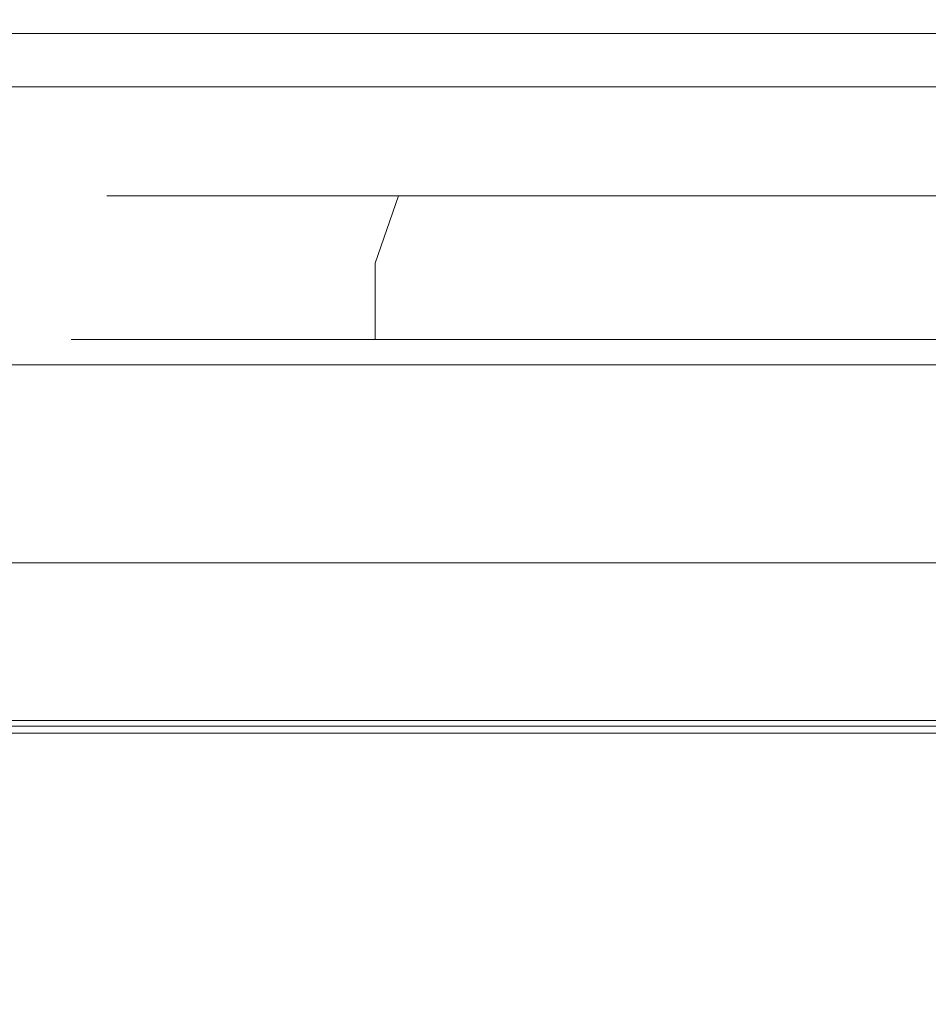
# Model space of a CAD drawing. Extents: x 0 to 881, y -891 to 0.
# Drawn here: x 410 to 417, y -869 to -861 of the extents above; entities that cross this region are included whole.
import ezdxf

# ---------------------------------------------------------------- set-up
doc = ezdxf.new("R2010")
doc.units = 0
doc.header["$MEASUREMENT"] = 0
for name, color, linetype in [('CHROME', 251, 'Continuous'), ('SZKLO', 135, 'Continuous'), ('USZCZELKA', 254, 'Continuous')]:
    doc.layers.add(name, color=color, linetype=linetype)

msp = doc.modelspace()

# ---------------------------------------------------------------- linework, layer by layer
at = {"layer": 'CHROME', "lineweight": 0}
for points, invisible_edges in [([(42.0724, -861.4131, 8.1523), (837.2866, -861.4492, 7.9549), (837.2866, -861.2105, 7.5046), (42.0724, -861.3175, 7.6716)], 7), ([(42.0724, -861.3175, 7.6716), (837.2866, -861.2105, 7.5046), (837.2866, -861.3175, 0.0991), (42.0724, -861.3175, 0.0991)], 11), ([(42.0724, -861.6855, 8.5599), (837.2866, -861.7731, 8.3637), (837.2866, -861.4492, 7.9549), (42.0724, -861.4131, 8.1523)], 6), ([(42.0724, -862.093, 8.8323), (837.2866, -862.1589, 8.6959), (837.2866, -861.7731, 8.3637), (42.0724, -861.6855, 8.5599)], 7), ([(411.9737, -862.0934, 1440.3402), (411.3131, -862.0934, 1442.155), (412.5176, -861.9071, 1442.3675), (413.0329, -861.9071, 1440.9518)], 15), ([(411.3131, -862.0934, 1444.0865), (411.9737, -862.0934, 1445.9013), (413.0329, -861.9071, 1445.2898), (412.5176, -861.9071, 1443.874)], 15), ([(411.3131, -862.0934, 1442.155), (411.3131, -862.0934, 1444.0865), (412.5176, -861.9071, 1443.874), (412.5176, -861.9071, 1442.3675)], 15), ([(411.9737, -862.0934, 1481.6614), (411.3131, -862.0934, 1483.4762), (412.5176, -861.9071, 1483.6887), (413.0329, -861.9071, 1482.2729)], 15), ([(411.3131, -862.0934, 1485.4075), (411.9737, -862.0934, 1487.2224), (413.0329, -861.9071, 1486.6109), (412.5176, -861.9071, 1485.1952)], 15), ([(411.3131, -862.0934, 1483.4762), (411.3131, -862.0934, 1485.4075), (412.5176, -861.9071, 1485.1952), (412.5176, -861.9071, 1483.6887)], 15), ([(411.9737, -862.0934, 309.7172), (411.3131, -862.0934, 311.532), (412.5176, -861.9071, 311.7445), (413.0329, -861.9071, 310.3287)], 15), ([(411.3131, -862.0934, 313.4635), (411.9737, -862.0934, 315.2783), (413.0329, -861.9071, 314.6668), (412.5176, -861.9071, 313.251)], 15), ([(411.3131, -862.0934, 311.532), (411.3131, -862.0934, 313.4635), (412.5176, -861.9071, 313.251), (412.5176, -861.9071, 311.7445)], 15), ([(411.9737, -862.0934, 351.0384), (411.3131, -862.0934, 352.8532), (412.5176, -861.9071, 353.0657), (413.0329, -861.9071, 351.6499)], 15), ([(411.3131, -862.0934, 354.7845), (411.9737, -862.0934, 356.5994), (413.0329, -861.9071, 355.9879), (412.5176, -861.9071, 354.5722)], 15), ([(411.3131, -862.0934, 352.8532), (411.3131, -862.0934, 354.7845), (412.5176, -861.9071, 354.5722), (412.5176, -861.9071, 353.0657)], 15), ([(413.2151, -862.0934, 1438.8608), (411.9737, -862.0934, 1440.3402), (413.0329, -861.9071, 1440.9518), (414.0013, -861.9071, 1439.7977)], 15), ([(411.9737, -862.0934, 1445.9013), (413.2151, -862.0934, 1447.3807), (414.0013, -861.9071, 1446.4438), (413.0329, -861.9071, 1445.2898)], 15), ([(413.2151, -862.0934, 1480.1818), (411.9737, -862.0934, 1481.6614), (413.0329, -861.9071, 1482.2729), (414.0013, -861.9071, 1481.1188)], 15), ([(411.9737, -862.0934, 1487.2224), (413.2151, -862.0934, 1488.7018), (414.0013, -861.9071, 1487.765), (413.0329, -861.9071, 1486.6109)], 15), ([(413.2151, -862.0934, 308.2379), (411.9737, -862.0934, 309.7172), (413.0329, -861.9071, 310.3287), (414.0013, -861.9071, 309.1747)], 15), ([(411.9737, -862.0934, 315.2783), (413.2151, -862.0934, 316.7577), (414.0013, -861.9071, 315.8209), (413.0329, -861.9071, 314.6668)], 15), ([(413.2151, -862.0934, 349.5588), (411.9737, -862.0934, 351.0384), (413.0329, -861.9071, 351.6499), (414.0013, -861.9071, 350.4958)], 15), ([(411.9737, -862.0934, 356.5994), (413.2151, -862.0934, 358.0789), (414.0013, -861.9071, 357.142), (413.0329, -861.9071, 355.9879)], 15), ([(412.5176, -861.9071, 1442.3675), (414.0013, -861.9071, 1439.7977), (413.0329, -861.9071, 1440.9518), (412.5176, -861.9071, 1442.3675)], 15), ([(413.0329, -861.9071, 1445.2898), (412.5176, -861.9071, 1442.3675), (412.5176, -861.9071, 1443.874), (413.0329, -861.9071, 1445.2898)], 15), ([(413.0329, -861.9071, 1445.2898), (414.0013, -861.9071, 1439.7977), (412.5176, -861.9071, 1442.3675), (413.0329, -861.9071, 1445.2898)], 15), ([(412.5176, -861.9071, 1483.6887), (414.0013, -861.9071, 1481.1188), (413.0329, -861.9071, 1482.2729), (412.5176, -861.9071, 1483.6887)], 15), ([(413.0329, -861.9071, 1486.6109), (412.5176, -861.9071, 1483.6887), (412.5176, -861.9071, 1485.1952), (413.0329, -861.9071, 1486.6109)], 15), ([(413.0329, -861.9071, 1486.6109), (414.0013, -861.9071, 1481.1188), (412.5176, -861.9071, 1483.6887), (413.0329, -861.9071, 1486.6109)], 15), ([(412.5176, -861.9071, 311.7445), (414.0013, -861.9071, 309.1747), (413.0329, -861.9071, 310.3287), (412.5176, -861.9071, 311.7445)], 15), ([(413.0329, -861.9071, 314.6668), (412.5176, -861.9071, 311.7445), (412.5176, -861.9071, 313.251), (413.0329, -861.9071, 314.6668)], 15), ([(413.0329, -861.9071, 314.6668), (414.0013, -861.9071, 309.1747), (412.5176, -861.9071, 311.7445), (413.0329, -861.9071, 314.6668)], 15), ([(412.5176, -861.9071, 353.0657), (414.0013, -861.9071, 350.4958), (413.0329, -861.9071, 351.6499), (412.5176, -861.9071, 353.0657)], 15), ([(413.0329, -861.9071, 355.9879), (412.5176, -861.9071, 353.0657), (412.5176, -861.9071, 354.5722), (413.0329, -861.9071, 355.9879)], 15), ([(413.0329, -861.9071, 355.9879), (414.0013, -861.9071, 350.4958), (412.5176, -861.9071, 353.0657), (413.0329, -861.9071, 355.9879)], 15), ([(415.306, -861.9071, 1447.1971), (413.0329, -861.9071, 1445.2898), (414.0013, -861.9071, 1446.4438), (415.306, -861.9071, 1447.1971)], 15), ([(418.2734, -861.9071, 1447.1971), (413.0329, -861.9071, 1445.2898), (415.306, -861.9071, 1447.1971), (418.2734, -861.9071, 1447.1971)], 15), ([(418.2734, -861.9071, 1447.1971), (414.0013, -861.9071, 1439.7977), (413.0329, -861.9071, 1445.2898), (418.2734, -861.9071, 1447.1971)], 15), ([(415.306, -861.9071, 1488.5182), (413.0329, -861.9071, 1486.6109), (414.0013, -861.9071, 1487.765), (415.306, -861.9071, 1488.5182)], 15), ([(418.2734, -861.9071, 1488.5182), (413.0329, -861.9071, 1486.6109), (415.306, -861.9071, 1488.5182), (418.2734, -861.9071, 1488.5182)], 15), ([(418.2734, -861.9071, 1488.5182), (414.0013, -861.9071, 1481.1188), (413.0329, -861.9071, 1486.6109), (418.2734, -861.9071, 1488.5182)], 15), ([(415.306, -861.9071, 316.5742), (413.0329, -861.9071, 314.6668), (414.0013, -861.9071, 315.8209), (415.306, -861.9071, 316.5742)], 15), ([(418.2734, -861.9071, 316.5742), (413.0329, -861.9071, 314.6668), (415.306, -861.9071, 316.5742), (418.2734, -861.9071, 316.5742)], 15), ([(418.2734, -861.9071, 316.5742), (414.0013, -861.9071, 309.1747), (413.0329, -861.9071, 314.6668), (418.2734, -861.9071, 316.5742)], 15), ([(415.306, -861.9071, 357.8953), (413.0329, -861.9071, 355.9879), (414.0013, -861.9071, 357.142), (415.306, -861.9071, 357.8953)], 15), ([(418.2734, -861.9071, 357.8953), (413.0329, -861.9071, 355.9879), (415.306, -861.9071, 357.8953), (418.2734, -861.9071, 357.8953)], 15), ([(418.2734, -861.9071, 357.8953), (414.0013, -861.9071, 350.4958), (413.0329, -861.9071, 355.9879), (418.2734, -861.9071, 357.8953)], 15), ([(414.8877, -862.0934, 1437.8951), (413.2151, -862.0934, 1438.8608), (414.0013, -861.9071, 1439.7977), (415.306, -861.9071, 1439.0444)], 15), ([(413.2151, -862.0934, 1447.3807), (414.8877, -862.0934, 1448.3464), (415.306, -861.9071, 1447.1971), (414.0013, -861.9071, 1446.4438)], 15), ([(414.8877, -862.0934, 1479.2162), (413.2151, -862.0934, 1480.1818), (414.0013, -861.9071, 1481.1188), (415.306, -861.9071, 1480.3655)], 15), ([(413.2151, -862.0934, 1488.7018), (414.8877, -862.0934, 1489.6676), (415.306, -861.9071, 1488.5182), (414.0013, -861.9071, 1487.765)], 15), ([(414.8877, -862.0934, 307.2721), (413.2151, -862.0934, 308.2379), (414.0013, -861.9071, 309.1747), (415.306, -861.9071, 308.4214)], 15), ([(413.2151, -862.0934, 316.7577), (414.8877, -862.0934, 317.7234), (415.306, -861.9071, 316.5742), (414.0013, -861.9071, 315.8209)], 15), ([(414.8877, -862.0934, 348.5933), (413.2151, -862.0934, 349.5588), (414.0013, -861.9071, 350.4958), (415.306, -861.9071, 349.7426)], 15), ([(413.2151, -862.0934, 358.0789), (414.8877, -862.0934, 359.0446), (415.306, -861.9071, 357.8953), (414.0013, -861.9071, 357.142)], 15), ([(414.0013, -861.9071, 1439.7977), (416.7897, -861.9071, 1438.7827), (415.306, -861.9071, 1439.0444), (414.0013, -861.9071, 1439.7977)], 15), ([(414.0013, -861.9071, 1439.7977), (419.5781, -861.9071, 1439.7977), (416.7897, -861.9071, 1438.7827), (414.0013, -861.9071, 1439.7977)], 15), ([(414.0013, -861.9071, 1439.7977), (421.0618, -861.9071, 1442.3675), (419.5781, -861.9071, 1439.7977), (414.0013, -861.9071, 1439.7977)], 15), ([(421.0618, -861.9071, 1442.3675), (414.0013, -861.9071, 1439.7977), (418.2734, -861.9071, 1447.1971), (421.0618, -861.9071, 1442.3675)], 15), ([(414.0013, -861.9071, 1481.1188), (416.7897, -861.9071, 1480.1039), (415.306, -861.9071, 1480.3655), (414.0013, -861.9071, 1481.1188)], 15), ([(414.0013, -861.9071, 1481.1188), (419.5781, -861.9071, 1481.1188), (416.7897, -861.9071, 1480.1039), (414.0013, -861.9071, 1481.1188)], 15), ([(414.0013, -861.9071, 1481.1188), (421.0618, -861.9071, 1483.6887), (419.5781, -861.9071, 1481.1188), (414.0013, -861.9071, 1481.1188)], 15), ([(421.0618, -861.9071, 1483.6887), (414.0013, -861.9071, 1481.1188), (418.2734, -861.9071, 1488.5182), (421.0618, -861.9071, 1483.6887)], 15), ([(414.0013, -861.9071, 309.1747), (416.7897, -861.9071, 308.1597), (415.306, -861.9071, 308.4214), (414.0013, -861.9071, 309.1747)], 15), ([(414.0013, -861.9071, 309.1747), (419.5781, -861.9071, 309.1747), (416.7897, -861.9071, 308.1597), (414.0013, -861.9071, 309.1747)], 15), ([(414.0013, -861.9071, 309.1747), (421.0618, -861.9071, 311.7445), (419.5781, -861.9071, 309.1747), (414.0013, -861.9071, 309.1747)], 15), ([(421.0618, -861.9071, 311.7445), (414.0013, -861.9071, 309.1747), (418.2734, -861.9071, 316.5742), (421.0618, -861.9071, 311.7445)], 15), ([(414.0013, -861.9071, 350.4958), (416.7897, -861.9071, 349.4809), (415.306, -861.9071, 349.7426), (414.0013, -861.9071, 350.4958)], 15), ([(414.0013, -861.9071, 350.4958), (419.5781, -861.9071, 350.4958), (416.7897, -861.9071, 349.4809), (414.0013, -861.9071, 350.4958)], 15), ([(414.0013, -861.9071, 350.4958), (421.0618, -861.9071, 353.0657), (419.5781, -861.9071, 350.4958), (414.0013, -861.9071, 350.4958)], 15), ([(421.0618, -861.9071, 353.0657), (414.0013, -861.9071, 350.4958), (418.2734, -861.9071, 357.8953), (421.0618, -861.9071, 353.0657)], 15), ([(414.8877, -862.0934, 1448.3464), (416.7897, -862.0934, 1448.6818), (416.7897, -861.9071, 1447.4588), (415.306, -861.9071, 1447.1971)], 15), ([(416.7897, -862.0934, 1437.5598), (414.8877, -862.0934, 1437.8951), (415.306, -861.9071, 1439.0444), (416.7897, -861.9071, 1438.7827)], 15), ([(414.8877, -862.0934, 1489.6676), (416.7897, -862.0934, 1490.0029), (416.7897, -861.9071, 1488.78), (415.306, -861.9071, 1488.5182)], 15), ([(416.7897, -862.0934, 1478.8809), (414.8877, -862.0934, 1479.2162), (415.306, -861.9071, 1480.3655), (416.7897, -861.9071, 1480.1039)], 15), ([(414.8877, -862.0934, 317.7234), (416.7897, -862.0934, 318.0588), (416.7897, -861.9071, 316.8358), (415.306, -861.9071, 316.5742)], 15), ([(416.7897, -862.0934, 306.9368), (414.8877, -862.0934, 307.2721), (415.306, -861.9071, 308.4214), (416.7897, -861.9071, 308.1597)], 15), ([(414.8877, -862.0934, 359.0446), (416.7897, -862.0934, 359.3799), (416.7897, -861.9071, 358.157), (415.306, -861.9071, 357.8953)], 15), ([(416.7897, -862.0934, 348.2579), (414.8877, -862.0934, 348.5933), (415.306, -861.9071, 349.7426), (416.7897, -861.9071, 349.4809)], 15), ([(418.2734, -861.9071, 1447.1971), (415.306, -861.9071, 1447.1971), (416.7897, -861.9071, 1447.4588), (418.2734, -861.9071, 1447.1971)], 15), ([(418.2734, -861.9071, 1488.5182), (415.306, -861.9071, 1488.5182), (416.7897, -861.9071, 1488.78), (418.2734, -861.9071, 1488.5182)], 15), ([(418.2734, -861.9071, 316.5742), (415.306, -861.9071, 316.5742), (416.7897, -861.9071, 316.8358), (418.2734, -861.9071, 316.5742)], 15), ([(418.2734, -861.9071, 357.8953), (415.306, -861.9071, 357.8953), (416.7897, -861.9071, 358.157), (418.2734, -861.9071, 357.8953)], 15), ([(42.0724, -862.5738, 8.9279), (837.2866, -862.5738, 8.9279), (837.2866, -862.1589, 8.6959), (42.0724, -862.093, 8.8323)], 7), ([(410.5976, -862.3914, 1442.0289), (410.5976, -862.3914, 1444.2126), (411.3131, -862.0934, 1444.0865), (411.3131, -862.0934, 1442.155)], 15), ([(411.3444, -862.3914, 1439.977), (410.5976, -862.3914, 1442.0289), (411.3131, -862.0934, 1442.155), (411.9737, -862.0934, 1440.3402)], 15), ([(410.5976, -862.3914, 1444.2126), (411.3444, -862.3914, 1446.2646), (411.9737, -862.0934, 1445.9013), (411.3131, -862.0934, 1444.0865)], 15), ([(410.5976, -862.3914, 1483.3501), (410.5976, -862.3914, 1485.5338), (411.3131, -862.0934, 1485.4075), (411.3131, -862.0934, 1483.4762)], 15), ([(411.3444, -862.3914, 1481.2981), (410.5976, -862.3914, 1483.3501), (411.3131, -862.0934, 1483.4762), (411.9737, -862.0934, 1481.6614)], 15), ([(410.5976, -862.3914, 1485.5338), (411.3444, -862.3914, 1487.5857), (411.9737, -862.0934, 1487.2224), (411.3131, -862.0934, 1485.4075)], 15), ([(410.5976, -862.3914, 311.4059), (410.5976, -862.3914, 313.5896), (411.3131, -862.0934, 313.4635), (411.3131, -862.0934, 311.532)], 15), ([(411.3444, -862.3914, 309.354), (410.5976, -862.3914, 311.4059), (411.3131, -862.0934, 311.532), (411.9737, -862.0934, 309.7172)], 15), ([(410.5976, -862.3914, 313.5896), (411.3444, -862.3914, 315.6415), (411.9737, -862.0934, 315.2783), (411.3131, -862.0934, 313.4635)], 15), ([(410.5976, -862.3914, 352.7271), (410.5976, -862.3914, 354.9108), (411.3131, -862.0934, 354.7845), (411.3131, -862.0934, 352.8532)], 15), ([(411.3444, -862.3914, 350.6752), (410.5976, -862.3914, 352.7271), (411.3131, -862.0934, 352.8532), (411.9737, -862.0934, 351.0384)], 15), ([(410.5976, -862.3914, 354.9108), (411.3444, -862.3914, 356.9627), (411.9737, -862.0934, 356.5994), (411.3131, -862.0934, 354.7845)], 15), ([(412.7481, -862.3914, 1438.3042), (411.3444, -862.3914, 1439.977), (411.9737, -862.0934, 1440.3402), (413.2151, -862.0934, 1438.8608)], 15), ([(411.3444, -862.3914, 1446.2646), (412.7481, -862.3914, 1447.9374), (413.2151, -862.0934, 1447.3807), (411.9737, -862.0934, 1445.9013)], 15), ([(412.7481, -862.3914, 1479.6252), (411.3444, -862.3914, 1481.2981), (411.9737, -862.0934, 1481.6614), (413.2151, -862.0934, 1480.1818)], 15), ([(411.3444, -862.3914, 1487.5857), (412.7481, -862.3914, 1489.2584), (413.2151, -862.0934, 1488.7018), (411.9737, -862.0934, 1487.2224)], 15), ([(412.7481, -862.3914, 307.6812), (411.3444, -862.3914, 309.354), (411.9737, -862.0934, 309.7172), (413.2151, -862.0934, 308.2379)], 15), ([(411.3444, -862.3914, 315.6415), (412.7481, -862.3914, 317.3145), (413.2151, -862.0934, 316.7577), (411.9737, -862.0934, 315.2783)], 15), ([(412.7481, -862.3914, 349.0023), (411.3444, -862.3914, 350.6752), (411.9737, -862.0934, 351.0384), (413.2151, -862.0934, 349.5588)], 15), ([(411.3444, -862.3914, 356.9627), (412.7481, -862.3914, 358.6354), (413.2151, -862.0934, 358.0789), (411.9737, -862.0934, 356.5994)], 15), ([(414.6392, -862.3914, 1437.2124), (412.7481, -862.3914, 1438.3042), (413.2151, -862.0934, 1438.8608), (414.8877, -862.0934, 1437.8951)], 15), ([(412.7481, -862.3914, 1447.9374), (414.6392, -862.3914, 1449.0291), (414.8877, -862.0934, 1448.3464), (413.2151, -862.0934, 1447.3807)], 15), ([(414.6392, -862.3914, 1478.5334), (412.7481, -862.3914, 1479.6252), (413.2151, -862.0934, 1480.1818), (414.8877, -862.0934, 1479.2162)], 15), ([(412.7481, -862.3914, 1489.2584), (414.6392, -862.3914, 1490.3503), (414.8877, -862.0934, 1489.6676), (413.2151, -862.0934, 1488.7018)], 15), ([(414.6392, -862.3914, 306.5894), (412.7481, -862.3914, 307.6812), (413.2151, -862.0934, 308.2379), (414.8877, -862.0934, 307.2721)], 15), ([(412.7481, -862.3914, 317.3145), (414.6392, -862.3914, 318.4061), (414.8877, -862.0934, 317.7234), (413.2151, -862.0934, 316.7577)], 15), ([(414.6392, -862.3914, 347.9105), (412.7481, -862.3914, 349.0023), (413.2151, -862.0934, 349.5588), (414.8877, -862.0934, 348.5933)], 15), ([(412.7481, -862.3914, 358.6354), (414.6392, -862.3914, 359.7273), (414.8877, -862.0934, 359.0446), (413.2151, -862.0934, 358.0789)], 15), ([(414.6392, -862.3914, 1449.0291), (416.7897, -862.3914, 1449.4083), (416.7897, -862.0934, 1448.6818), (414.8877, -862.0934, 1448.3464)], 15), ([(416.7897, -862.3914, 1436.8332), (414.6392, -862.3914, 1437.2124), (414.8877, -862.0934, 1437.8951), (416.7897, -862.0934, 1437.5598)], 15), ([(414.6392, -862.3914, 1490.3503), (416.7897, -862.3914, 1490.7295), (416.7897, -862.0934, 1490.0029), (414.8877, -862.0934, 1489.6676)], 15), ([(416.7897, -862.3914, 1478.1542), (414.6392, -862.3914, 1478.5334), (414.8877, -862.0934, 1479.2162), (416.7897, -862.0934, 1478.8809)], 15), ([(414.6392, -862.3914, 318.4061), (416.7897, -862.3914, 318.7853), (416.7897, -862.0934, 318.0588), (414.8877, -862.0934, 317.7234)], 15), ([(416.7897, -862.3914, 306.2102), (414.6392, -862.3914, 306.5894), (414.8877, -862.0934, 307.2721), (416.7897, -862.0934, 306.9368)], 15), ([(414.6392, -862.3914, 359.7273), (416.7897, -862.3914, 360.1065), (416.7897, -862.0934, 359.3799), (414.8877, -862.0934, 359.0446)], 15), ([(416.7897, -862.3914, 347.5312), (414.6392, -862.3914, 347.9105), (414.8877, -862.0934, 348.5933), (416.7897, -862.0934, 348.2579)], 15), ([(410.345, -862.5606, 1444.2572), (411.1223, -862.5606, 1446.3928), (411.3444, -862.3914, 1446.2646), (410.5976, -862.3914, 1444.2126)], 14), ([(410.345, -862.5606, 1441.9843), (410.345, -862.5606, 1444.2572), (410.5976, -862.3914, 1444.2126), (410.5976, -862.3914, 1442.0289)], 14), ([(411.1223, -862.5606, 1439.8487), (410.345, -862.5606, 1441.9843), (410.5976, -862.3914, 1442.0289), (411.3444, -862.3914, 1439.977)], 14), ([(410.345, -862.5606, 1485.5782), (411.1223, -862.5606, 1487.714), (411.3444, -862.3914, 1487.5857), (410.5976, -862.3914, 1485.5338)], 14), ([(410.345, -862.5606, 1483.3055), (410.345, -862.5606, 1485.5782), (410.5976, -862.3914, 1485.5338), (410.5976, -862.3914, 1483.3501)], 14), ([(411.1223, -862.5606, 1481.1699), (410.345, -862.5606, 1483.3055), (410.5976, -862.3914, 1483.3501), (411.3444, -862.3914, 1481.2981)], 14), ([(410.345, -862.5606, 313.6342), (411.1223, -862.5606, 315.7698), (411.3444, -862.3914, 315.6415), (410.5976, -862.3914, 313.5896)], 14), ([(410.345, -862.5606, 311.3613), (410.345, -862.5606, 313.6342), (410.5976, -862.3914, 313.5896), (410.5976, -862.3914, 311.4059)], 14), ([(411.1223, -862.5606, 309.2257), (410.345, -862.5606, 311.3613), (410.5976, -862.3914, 311.4059), (411.3444, -862.3914, 309.354)], 14), ([(410.345, -862.5606, 354.9553), (411.1223, -862.5606, 357.091), (411.3444, -862.3914, 356.9627), (410.5976, -862.3914, 354.9108)], 14), ([(410.345, -862.5606, 352.6825), (410.345, -862.5606, 354.9553), (410.5976, -862.3914, 354.9108), (410.5976, -862.3914, 352.7271)], 14), ([(411.1223, -862.5606, 350.5469), (410.345, -862.5606, 352.6825), (410.5976, -862.3914, 352.7271), (411.3444, -862.3914, 350.6752)], 14), ([(411.1223, -862.5606, 1446.3928), (412.5832, -862.5606, 1448.1339), (412.7481, -862.3914, 1447.9374), (411.3444, -862.3914, 1446.2646)], 14), ([(412.5832, -862.5606, 1438.1076), (411.1223, -862.5606, 1439.8487), (411.3444, -862.3914, 1439.977), (412.7481, -862.3914, 1438.3042)], 14), ([(411.1223, -862.5606, 1487.714), (412.5832, -862.5606, 1489.4549), (412.7481, -862.3914, 1489.2584), (411.3444, -862.3914, 1487.5857)], 14), ([(412.5832, -862.5606, 1479.4288), (411.1223, -862.5606, 1481.1699), (411.3444, -862.3914, 1481.2981), (412.7481, -862.3914, 1479.6252)], 14), ([(411.1223, -862.5606, 315.7698), (412.5832, -862.5606, 317.5109), (412.7481, -862.3914, 317.3145), (411.3444, -862.3914, 315.6415)], 14), ([(412.5832, -862.5606, 307.4847), (411.1223, -862.5606, 309.2257), (411.3444, -862.3914, 309.354), (412.7481, -862.3914, 307.6812)], 14), ([(411.1223, -862.5606, 357.091), (412.5832, -862.5606, 358.8319), (412.7481, -862.3914, 358.6354), (411.3444, -862.3914, 356.9627)], 14), ([(412.5832, -862.5606, 348.8058), (411.1223, -862.5606, 350.5469), (411.3444, -862.3914, 350.6752), (412.7481, -862.3914, 349.0023)], 14), ([(412.5832, -862.5606, 1448.1339), (414.5515, -862.5606, 1449.2702), (414.6392, -862.3914, 1449.0291), (412.7481, -862.3914, 1447.9374)], 14), ([(414.5515, -862.5606, 1436.9713), (412.5832, -862.5606, 1438.1076), (412.7481, -862.3914, 1438.3042), (414.6392, -862.3914, 1437.2124)], 14), ([(412.5832, -862.5606, 1489.4549), (414.5515, -862.5606, 1490.5913), (414.6392, -862.3914, 1490.3503), (412.7481, -862.3914, 1489.2584)], 14), ([(414.5515, -862.5606, 1478.2925), (412.5832, -862.5606, 1479.4288), (412.7481, -862.3914, 1479.6252), (414.6392, -862.3914, 1478.5334)], 14), ([(412.5832, -862.5606, 317.5109), (414.5515, -862.5606, 318.6472), (414.6392, -862.3914, 318.4061), (412.7481, -862.3914, 317.3145)], 14), ([(414.5515, -862.5606, 306.3484), (412.5832, -862.5606, 307.4847), (412.7481, -862.3914, 307.6812), (414.6392, -862.3914, 306.5894)], 14), ([(412.5832, -862.5606, 358.8319), (414.5515, -862.5606, 359.9683), (414.6392, -862.3914, 359.7273), (412.7481, -862.3914, 358.6354)], 14), ([(414.5515, -862.5606, 347.6695), (412.5832, -862.5606, 348.8058), (412.7481, -862.3914, 349.0023), (414.6392, -862.3914, 347.9105)], 14), ([(414.5515, -862.5606, 1449.2702), (416.7897, -862.5606, 1449.6649), (416.7897, -862.3914, 1449.4083), (414.6392, -862.3914, 1449.0291)], 14), ([(416.7897, -862.5606, 1436.5766), (414.5515, -862.5606, 1436.9713), (414.6392, -862.3914, 1437.2124), (416.7897, -862.3914, 1436.8332)], 14), ([(414.5515, -862.5606, 1490.5913), (416.7897, -862.5606, 1490.986), (416.7897, -862.3914, 1490.7295), (414.6392, -862.3914, 1490.3503)], 14), ([(416.7897, -862.5606, 1477.8978), (414.5515, -862.5606, 1478.2925), (414.6392, -862.3914, 1478.5334), (416.7897, -862.3914, 1478.1542)], 14), ([(414.5515, -862.5606, 318.6472), (416.7897, -862.5606, 319.0419), (416.7897, -862.3914, 318.7853), (414.6392, -862.3914, 318.4061)], 14), ([(416.7897, -862.5606, 305.9537), (414.5515, -862.5606, 306.3484), (414.6392, -862.3914, 306.5894), (416.7897, -862.3914, 306.2102)], 14), ([(414.5515, -862.5606, 359.9683), (416.7897, -862.5606, 360.363), (416.7897, -862.3914, 360.1065), (414.6392, -862.3914, 359.7273)], 14), ([(416.7897, -862.5606, 347.2748), (414.5515, -862.5606, 347.6695), (414.6392, -862.3914, 347.9105), (416.7897, -862.3914, 347.5312)], 14), ([(837.2866, -874.7492, 9.415), (837.2866, -862.5738, 8.9279), (42.0724, -862.5738, 8.9279), (42.0724, -875.0612, 8.9279)], 11), ([(410.0692, -863.0772, 1444.3058), (410.8798, -863.0772, 1446.5329), (411.1223, -862.5606, 1446.3928), (410.345, -862.5606, 1444.2572)], 15), ([(410.0692, -863.0772, 1441.9358), (410.0692, -863.0772, 1444.3058), (410.345, -862.5606, 1444.2572), (410.345, -862.5606, 1441.9843)], 15), ([(410.8798, -863.0772, 1439.7087), (410.0692, -863.0772, 1441.9358), (410.345, -862.5606, 1441.9843), (411.1223, -862.5606, 1439.8487)], 15), ([(410.0692, -863.0772, 1485.6268), (410.8798, -863.0772, 1487.8539), (411.1223, -862.5606, 1487.714), (410.345, -862.5606, 1485.5782)], 15), ([(410.0692, -863.0772, 1483.2568), (410.0692, -863.0772, 1485.6268), (410.345, -862.5606, 1485.5782), (410.345, -862.5606, 1483.3055)], 15), ([(410.8798, -863.0772, 1481.0298), (410.0692, -863.0772, 1483.2568), (410.345, -862.5606, 1483.3055), (411.1223, -862.5606, 1481.1699)], 15), ([(410.0692, -863.0772, 313.6829), (410.8798, -863.0772, 315.9099), (411.1223, -862.5606, 315.7698), (410.345, -862.5606, 313.6342)], 15), ([(410.0692, -863.0772, 311.3128), (410.0692, -863.0772, 313.6829), (410.345, -862.5606, 313.6342), (410.345, -862.5606, 311.3613)], 15), ([(410.8798, -863.0772, 309.0858), (410.0692, -863.0772, 311.3128), (410.345, -862.5606, 311.3613), (411.1223, -862.5606, 309.2257)], 15), ([(410.0692, -863.0772, 355.0038), (410.8798, -863.0772, 357.231), (411.1223, -862.5606, 357.091), (410.345, -862.5606, 354.9553)], 15), ([(410.0692, -863.0772, 352.6339), (410.0692, -863.0772, 355.0038), (410.345, -862.5606, 354.9553), (410.345, -862.5606, 352.6825)], 15), ([(410.8798, -863.0772, 350.4068), (410.0692, -863.0772, 352.6339), (410.345, -862.5606, 352.6825), (411.1223, -862.5606, 350.5469)], 15), ([(410.8798, -863.0772, 1446.5329), (412.4032, -863.0772, 1448.3483), (412.5832, -862.5606, 1448.1339), (411.1223, -862.5606, 1446.3928)], 15), ([(412.4032, -863.0772, 1437.8932), (410.8798, -863.0772, 1439.7087), (411.1223, -862.5606, 1439.8487), (412.5832, -862.5606, 1438.1076)], 7), ([(410.8798, -863.0772, 1487.8539), (412.4032, -863.0772, 1489.6695), (412.5832, -862.5606, 1489.4549), (411.1223, -862.5606, 1487.714)], 15), ([(412.4032, -863.0772, 1479.2144), (410.8798, -863.0772, 1481.0298), (411.1223, -862.5606, 1481.1699), (412.5832, -862.5606, 1479.4288)], 7), ([(410.8798, -863.0772, 315.9099), (412.4032, -863.0772, 317.7253), (412.5832, -862.5606, 317.5109), (411.1223, -862.5606, 315.7698)], 15), ([(412.4032, -863.0772, 307.2702), (410.8798, -863.0772, 309.0858), (411.1223, -862.5606, 309.2257), (412.5832, -862.5606, 307.4847)], 7), ([(410.8798, -863.0772, 357.231), (412.4032, -863.0772, 359.0465), (412.5832, -862.5606, 358.8319), (411.1223, -862.5606, 357.091)], 15), ([(412.4032, -863.0772, 348.5914), (410.8798, -863.0772, 350.4068), (411.1223, -862.5606, 350.5469), (412.5832, -862.5606, 348.8058)], 7), ([(412.4032, -863.0772, 1448.3483), (414.4557, -863.0772, 1449.5334), (414.5515, -862.5606, 1449.2702), (412.5832, -862.5606, 1448.1339)], 7), ([(414.4557, -863.0772, 1436.7081), (412.4032, -863.0772, 1437.8932), (412.5832, -862.5606, 1438.1076), (414.5515, -862.5606, 1436.9713)], 15), ([(412.4032, -863.0772, 1489.6695), (414.4557, -863.0772, 1490.8544), (414.5515, -862.5606, 1490.5913), (412.5832, -862.5606, 1489.4549)], 7), ([(414.4557, -863.0772, 1478.0293), (412.4032, -863.0772, 1479.2144), (412.5832, -862.5606, 1479.4288), (414.5515, -862.5606, 1478.2925)], 15), ([(412.4032, -863.0772, 317.7253), (414.4557, -863.0772, 318.9104), (414.5515, -862.5606, 318.6472), (412.5832, -862.5606, 317.5109)], 7), ([(414.4557, -863.0772, 306.0851), (412.4032, -863.0772, 307.2702), (412.5832, -862.5606, 307.4847), (414.5515, -862.5606, 306.3484)], 15), ([(412.4032, -863.0772, 359.0465), (414.4557, -863.0772, 360.2314), (414.5515, -862.5606, 359.9683), (412.5832, -862.5606, 358.8319)], 7), ([(414.4557, -863.0772, 347.4063), (412.4032, -863.0772, 348.5914), (412.5832, -862.5606, 348.8058), (414.5515, -862.5606, 347.6695)], 15), ([(414.4557, -863.0772, 1449.5334), (416.7897, -863.0772, 1449.9449), (416.7897, -862.5606, 1449.6649), (414.5515, -862.5606, 1449.2702)], 15), ([(416.7897, -863.0772, 1436.2966), (414.4557, -863.0772, 1436.7081), (414.5515, -862.5606, 1436.9713), (416.7897, -862.5606, 1436.5766)], 15), ([(414.4557, -863.0772, 1490.8544), (416.7897, -863.0772, 1491.2661), (416.7897, -862.5606, 1490.986), (414.5515, -862.5606, 1490.5913)], 15), ([(416.7897, -863.0772, 1477.6178), (414.4557, -863.0772, 1478.0293), (414.5515, -862.5606, 1478.2925), (416.7897, -862.5606, 1477.8978)], 15), ([(414.4557, -863.0772, 318.9104), (416.7897, -863.0772, 319.3219), (416.7897, -862.5606, 319.0419), (414.5515, -862.5606, 318.6472)], 15), ([(416.7897, -863.0772, 305.6736), (414.4557, -863.0772, 306.0851), (414.5515, -862.5606, 306.3484), (416.7897, -862.5606, 305.9537)], 15), ([(414.4557, -863.0772, 360.2314), (416.7897, -863.0772, 360.6431), (416.7897, -862.5606, 360.363), (414.5515, -862.5606, 359.9683)], 15), ([(416.7897, -863.0772, 346.9948), (414.4557, -863.0772, 347.4063), (414.5515, -862.5606, 347.6695), (416.7897, -862.5606, 347.2748)], 15), ([(410.0692, -863.663, 1444.3058), (410.0692, -863.0772, 1444.3058), (410.0692, -863.0772, 1441.9358), (410.0692, -863.663, 1441.9358)], 7), ([(410.0692, -863.663, 1441.9358), (410.0692, -863.0772, 1441.9358), (410.8798, -863.0772, 1439.7087), (410.8798, -863.663, 1439.7087)], 7), ([(410.8798, -863.663, 1446.5329), (410.8798, -863.0772, 1446.5329), (410.0692, -863.0772, 1444.3058), (410.0692, -863.663, 1444.3058)], 7), ([(410.0692, -863.663, 1485.6268), (410.0692, -863.0772, 1485.6268), (410.0692, -863.0772, 1483.2568), (410.0692, -863.663, 1483.2568)], 7), ([(410.0692, -863.663, 1483.2568), (410.0692, -863.0772, 1483.2568), (410.8798, -863.0772, 1481.0298), (410.8798, -863.663, 1481.0298)], 7), ([(410.8798, -863.663, 1487.8539), (410.8798, -863.0772, 1487.8539), (410.0692, -863.0772, 1485.6268), (410.0692, -863.663, 1485.6268)], 7), ([(410.0692, -863.663, 313.6829), (410.0692, -863.0772, 313.6829), (410.0692, -863.0772, 311.3128), (410.0692, -863.663, 311.3128)], 7), ([(410.0692, -863.663, 311.3128), (410.0692, -863.0772, 311.3128), (410.8798, -863.0772, 309.0858), (410.8798, -863.663, 309.0858)], 7), ([(410.8798, -863.663, 315.9099), (410.8798, -863.0772, 315.9099), (410.0692, -863.0772, 313.6829), (410.0692, -863.663, 313.6829)], 7), ([(410.0692, -863.663, 355.0038), (410.0692, -863.0772, 355.0038), (410.0692, -863.0772, 352.6339), (410.0692, -863.663, 352.6339)], 7), ([(410.0692, -863.663, 352.6339), (410.0692, -863.0772, 352.6339), (410.8798, -863.0772, 350.4068), (410.8798, -863.663, 350.4068)], 7), ([(410.8798, -863.663, 357.231), (410.8798, -863.0772, 357.231), (410.0692, -863.0772, 355.0038), (410.0692, -863.663, 355.0038)], 7), ([(410.8798, -863.663, 1439.7087), (410.8798, -863.0772, 1439.7087), (412.4032, -863.0772, 1437.8932), (412.4032, -863.663, 1437.8932)], 3), ([(412.4032, -863.663, 1448.3483), (412.4032, -863.0772, 1448.3483), (410.8798, -863.0772, 1446.5329), (410.8798, -863.663, 1446.5329)], 6), ([(410.8798, -863.663, 1481.0298), (410.8798, -863.0772, 1481.0298), (412.4032, -863.0772, 1479.2144), (412.4032, -863.663, 1479.2144)], 3), ([(412.4032, -863.663, 1489.6695), (412.4032, -863.0772, 1489.6695), (410.8798, -863.0772, 1487.8539), (410.8798, -863.663, 1487.8539)], 6), ([(410.8798, -863.663, 309.0858), (410.8798, -863.0772, 309.0858), (412.4032, -863.0772, 307.2702), (412.4032, -863.663, 307.2702)], 3), ([(412.4032, -863.663, 317.7253), (412.4032, -863.0772, 317.7253), (410.8798, -863.0772, 315.9099), (410.8798, -863.663, 315.9099)], 6), ([(410.8798, -863.663, 350.4068), (410.8798, -863.0772, 350.4068), (412.4032, -863.0772, 348.5914), (412.4032, -863.663, 348.5914)], 3), ([(412.4032, -863.663, 359.0465), (412.4032, -863.0772, 359.0465), (410.8798, -863.0772, 357.231), (410.8798, -863.663, 357.231)], 6), ([(412.4032, -863.663, 1437.8932), (412.4032, -863.0772, 1437.8932), (414.4557, -863.0772, 1436.7081), (414.4557, -863.663, 1436.7081)], 7), ([(414.4557, -863.663, 1449.5334), (414.4557, -863.0772, 1449.5334), (412.4032, -863.0772, 1448.3483), (412.4032, -863.663, 1448.3483)], 7), ([(412.4032, -863.663, 1479.2144), (412.4032, -863.0772, 1479.2144), (414.4557, -863.0772, 1478.0293), (414.4557, -863.663, 1478.0293)], 7), ([(414.4557, -863.663, 1490.8544), (414.4557, -863.0772, 1490.8544), (412.4032, -863.0772, 1489.6695), (412.4032, -863.663, 1489.6695)], 7), ([(412.4032, -863.663, 307.2702), (412.4032, -863.0772, 307.2702), (414.4557, -863.0772, 306.0851), (414.4557, -863.663, 306.0851)], 7), ([(414.4557, -863.663, 318.9104), (414.4557, -863.0772, 318.9104), (412.4032, -863.0772, 317.7253), (412.4032, -863.663, 317.7253)], 7), ([(412.4032, -863.663, 348.5914), (412.4032, -863.0772, 348.5914), (414.4557, -863.0772, 347.4063), (414.4557, -863.663, 347.4063)], 7), ([(414.4557, -863.663, 360.2314), (414.4557, -863.0772, 360.2314), (412.4032, -863.0772, 359.0465), (412.4032, -863.663, 359.0465)], 7), ([(414.4557, -863.663, 1436.7081), (414.4557, -863.0772, 1436.7081), (416.7897, -863.0772, 1436.2966), (416.7897, -863.663, 1436.2966)], 7), ([(416.7897, -863.663, 1449.9449), (416.7897, -863.0772, 1449.9449), (414.4557, -863.0772, 1449.5334), (414.4557, -863.663, 1449.5334)], 7), ([(414.4557, -863.663, 1478.0293), (414.4557, -863.0772, 1478.0293), (416.7897, -863.0772, 1477.6178), (416.7897, -863.663, 1477.6178)], 7), ([(416.7897, -863.663, 1491.2661), (416.7897, -863.0772, 1491.2661), (414.4557, -863.0772, 1490.8544), (414.4557, -863.663, 1490.8544)], 7), ([(414.4557, -863.663, 306.0851), (414.4557, -863.0772, 306.0851), (416.7897, -863.0772, 305.6736), (416.7897, -863.663, 305.6736)], 7), ([(416.7897, -863.663, 319.3219), (416.7897, -863.0772, 319.3219), (414.4557, -863.0772, 318.9104), (414.4557, -863.663, 318.9104)], 7), ([(414.4557, -863.663, 347.4063), (414.4557, -863.0772, 347.4063), (416.7897, -863.0772, 346.9948), (416.7897, -863.663, 346.9948)], 7), ([(416.7897, -863.663, 360.6431), (416.7897, -863.0772, 360.6431), (414.4557, -863.0772, 360.2314), (414.4557, -863.663, 360.2314)], 7), ([(401.9622, -863.7711, 1493.7015), (431.6171, -863.7711, 1493.7015), (431.6171, -863.7711, 1434.0465), (401.9622, -863.7711, 1434.0465)], 15), ([(401.9622, -863.7943, 1493.7877), (431.6171, -863.7943, 1493.7877), (431.6171, -863.7711, 1493.7015), (401.9622, -863.7711, 1493.7015)], 15), ([(431.6171, -863.7943, 1433.9602), (401.9622, -863.7943, 1433.9602), (401.9622, -863.7711, 1434.0465), (431.6171, -863.7711, 1434.0465)], 15), ([(401.9622, -863.7711, 363.0785), (431.6171, -863.7711, 363.0785), (431.6171, -863.7711, 303.4236), (401.9622, -863.7711, 303.4236)], 15), ([(401.9622, -863.7943, 363.1647), (431.6171, -863.7943, 363.1647), (431.6171, -863.7711, 363.0785), (401.9622, -863.7711, 363.0785)], 15), ([(431.6171, -863.7943, 303.3373), (401.9622, -863.7943, 303.3373), (401.9622, -863.7711, 303.4236), (431.6171, -863.7711, 303.4236)], 15), ([(401.9622, -863.8575, 1493.8509), (431.6171, -863.8575, 1493.8509), (431.6171, -863.7943, 1493.7877), (401.9622, -863.7943, 1493.7877)], 15), ([(431.6171, -863.8575, 1433.8971), (401.9622, -863.8575, 1433.8971), (401.9622, -863.7943, 1433.9602), (431.6171, -863.7943, 1433.9602)], 15), ([(401.9622, -863.8575, 363.2279), (431.6171, -863.8575, 363.2279), (431.6171, -863.7943, 363.1647), (401.9622, -863.7943, 363.1647)], 15), ([(431.6171, -863.8575, 303.274), (401.9622, -863.8575, 303.274), (401.9622, -863.7943, 303.3373), (431.6171, -863.7943, 303.3373)], 15), ([(401.9622, -863.9437, 1493.874), (431.6171, -863.9437, 1493.874), (431.6171, -863.8575, 1493.8509), (401.9622, -863.8575, 1493.8509)], 11), ([(431.6171, -863.9437, 1433.8741), (401.9622, -863.9437, 1433.8741), (401.9622, -863.8575, 1433.8971), (431.6171, -863.8575, 1433.8971)], 11), ([(401.9622, -863.9437, 363.251), (431.6171, -863.9437, 363.251), (431.6171, -863.8575, 363.2279), (401.9622, -863.8575, 363.2279)], 11), ([(431.6171, -863.9437, 303.251), (401.9622, -863.9437, 303.251), (401.9622, -863.8575, 303.274), (431.6171, -863.8575, 303.274)], 11), ([(431.6171, -866.5986, 1493.874), (431.6171, -863.9437, 1493.874), (401.9622, -863.9437, 1493.874), (401.9622, -866.5986, 1493.874)], 15), ([(401.9622, -866.5986, 1433.8741), (401.9622, -863.9437, 1433.8741), (431.6171, -863.9437, 1433.8741), (431.6171, -866.5986, 1433.8741)], 15), ([(431.6171, -866.5986, 363.251), (431.6171, -863.9437, 363.251), (401.9622, -863.9437, 363.251), (401.9622, -866.5986, 363.251)], 15), ([(401.9622, -866.5986, 303.251), (401.9622, -863.9437, 303.251), (431.6171, -863.9437, 303.251), (431.6171, -866.5986, 303.251)], 15), ([(431.6171, -866.5986, 1493.874), (401.9622, -866.5986, 1493.874), (401.9622, -866.6849, 1493.8509), (431.6171, -866.6849, 1493.8509)], 11), ([(401.9622, -866.5986, 1433.8741), (431.6171, -866.5986, 1433.8741), (431.6171, -866.6849, 1433.8971), (401.9622, -866.6849, 1433.8971)], 11), ([(431.6171, -866.5986, 363.251), (401.9622, -866.5986, 363.251), (401.9622, -866.6849, 363.2279), (431.6171, -866.6849, 363.2279)], 11), ([(401.9622, -866.5986, 303.251), (431.6171, -866.5986, 303.251), (431.6171, -866.6849, 303.274), (401.9622, -866.6849, 303.274)], 11), ([(431.6171, -866.6849, 1493.8509), (401.9622, -866.6849, 1493.8509), (401.9622, -866.748, 1493.7877), (431.6171, -866.748, 1493.7877)], 15), ([(401.9622, -866.6849, 1433.8971), (431.6171, -866.6849, 1433.8971), (431.6171, -866.748, 1433.9602), (401.9622, -866.748, 1433.9602)], 15), ([(431.6171, -866.6849, 363.2279), (401.9622, -866.6849, 363.2279), (401.9622, -866.748, 363.1647), (431.6171, -866.748, 363.1647)], 15), ([(401.9622, -866.6849, 303.274), (431.6171, -866.6849, 303.274), (431.6171, -866.748, 303.3373), (401.9622, -866.748, 303.3373)], 15), ([(431.6171, -866.748, 1493.7877), (401.9622, -866.748, 1493.7877), (401.9622, -866.7712, 1493.7015), (431.6171, -866.7712, 1493.7015)], 15), ([(401.9622, -866.748, 1433.9602), (431.6171, -866.748, 1433.9602), (431.6171, -866.7712, 1434.0465), (401.9622, -866.7712, 1434.0465)], 15), ([(431.6171, -866.748, 363.1647), (401.9622, -866.748, 363.1647), (401.9622, -866.7712, 363.0785), (431.6171, -866.7712, 363.0785)], 15), ([(401.9622, -866.748, 303.3373), (431.6171, -866.748, 303.3373), (431.6171, -866.7712, 303.4236), (401.9622, -866.7712, 303.4236)], 15), ([(431.6171, -866.7712, 1493.7015), (401.9622, -866.7712, 1493.7015), (401.9622, -866.7712, 1434.0465), (431.6171, -866.7712, 1434.0465)], 15), ([(431.6171, -866.7712, 363.0785), (401.9622, -866.7712, 363.0785), (401.9622, -866.7712, 303.4236), (431.6171, -866.7712, 303.4236)], 15)]:
    msp.add_3dface(points, dxfattribs=dict(at, invisible_edges=invisible_edges))
at = {"layer": 'SZKLO', "lineweight": 0}
for points, invisible_edges in [([(66.4352, -866.63, 1880.7402), (445.504, -866.63, 1880.7402), (445.504, -866.63, 10.6061), (66.4352, -866.63, 10.6061)], 8), ([(66.4352, -872.6301, 10.6061), (66.4352, -866.63, 10.6061), (445.504, -866.63, 10.6061), (445.504, -872.63, 10.6061)], 15), ([(445.504, -872.63, 1880.7402), (445.504, -866.63, 1880.7402), (66.4352, -866.63, 1880.7402), (66.4352, -872.6301, 1880.7402)], 15)]:
    msp.add_3dface(points, dxfattribs=dict(at, invisible_edges=invisible_edges))
at = {"layer": 'USZCZELKA', "lineweight": 0}
for points, invisible_edges in [([(70.3287, -865.3761, 9.4738), (70.3287, -865.3761, 10.5112), (445.5986, -865.3761, 10.5112), (446.1897, -865.3761, 9.4738)], 7), ([(70.3287, -865.3761, 18.032), (441.327, -865.3761, 18.032), (445.5986, -865.3761, 10.5112), (70.3287, -865.3761, 10.5112)], 14), ([(70.3287, -865.3761, 9.4738), (446.1897, -865.3761, 9.4738), (446.1897, -866.586, 9.4738), (70.3287, -866.5861, 9.4738)], 13), ([(70.3287, -866.5861, 18.032), (441.327, -866.586, 18.032), (441.327, -865.3761, 18.032), (70.3287, -865.3761, 18.032)], 14), ([(70.3287, -866.5861, 10.5112), (70.3287, -872.7244, 10.5112), (445.5986, -872.7244, 10.5112), (445.5986, -866.586, 10.5112)], 1), ([(70.3287, -866.5861, 9.4738), (446.1897, -866.586, 9.4738), (446.1897, -872.7244, 9.4738), (70.3287, -872.7244, 9.4738)], 13), ([(70.3287, -866.5861, 10.5112), (445.5986, -866.586, 10.5112), (441.327, -866.586, 18.032), (70.3287, -866.5861, 18.032)], 15)]:
    msp.add_3dface(points, dxfattribs=dict(at, invisible_edges=invisible_edges))

doc.saveas('drawing.dxf')
